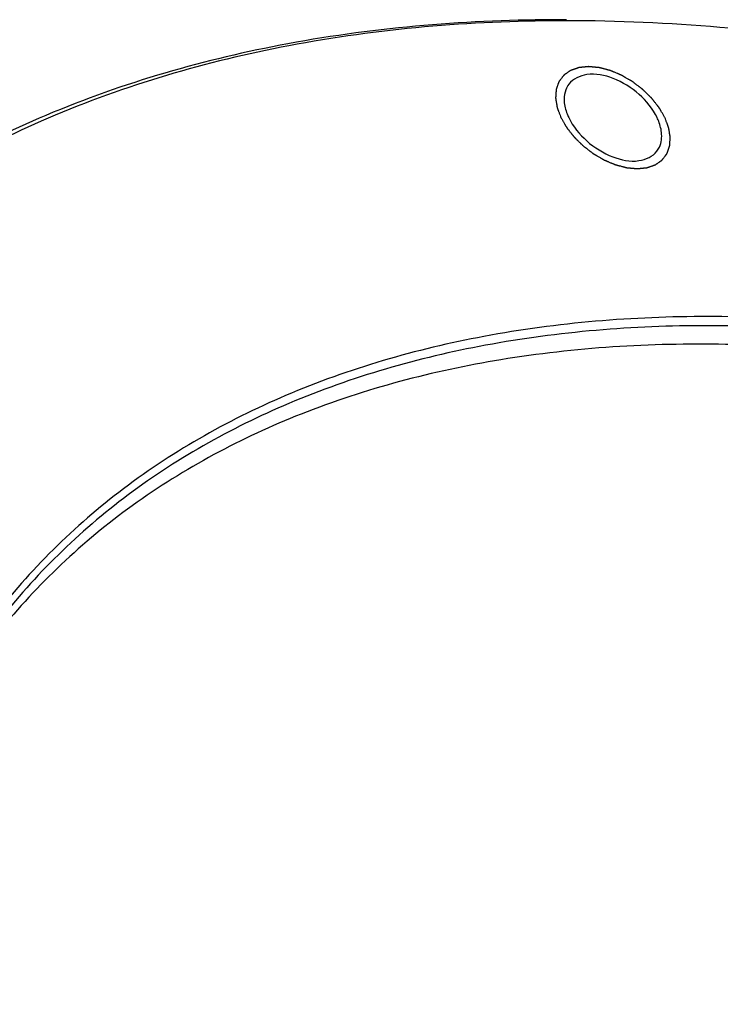
# Model space of a CAD drawing. Units: millimetres. Extents: x 0 to 2100, y 0 to 1485.
# Drawn here: x 1756 to 1796, y 540 to 597 of the extents above; entities that cross this region are included whole.
import ezdxf

# ---------------------------------------------------------------- set-up
doc = ezdxf.new("R2010")
doc.units = ezdxf.units.MM
doc.header["$LTSCALE"] = 115.5
doc.layers.add('DEF_LAYER_ASSEM_MEMBER', color=7, linetype='CONTINUOUS')

msp = doc.modelspace()

# ---------------------------------------------------------------- linework, layer by layer
at = {"layer": 'DEF_LAYER_ASSEM_MEMBER', "color": 7, "linetype": 'Continuous'}
for centre, radius, start, end in [((1787.3883042, 500.1795933), 96.6549108, 89.999930793, 90.190967569), ((1787.0706252, 499.4834647), 97.4116833, 89.817468049, 89.999924066), ((1790.4005416, 592.6340833), 3.1980181, 203.13929574, 205.57944751), ((1789.7172235, 589.8725165), 3.1980181, 23.13929574, 25.57944751)]:
    msp.add_arc(centre, radius, start, end, dxfattribs=at)
for points, knots in [([(1787.0707543, 596.895148), (1781.8076978, 596.895148), (1771.6688379, 596.0803732), (1757.5103876, 592.0242178), (1745.4775645, 585.242837), (1739.113133, 578.9348697), (1736.4990678, 575.4947532)], [0, 0, 0, 0, 0.2779304449, 0.5337212556, 0.7718376699, 1, 1, 1, 1]), ([(1787.0661527, 596.8339673), (1781.820384, 596.8164767), (1771.7175251, 595.9671043), (1757.6227547, 591.8569133), (1745.6633629, 585.0232824), (1739.3588017, 578.6870867), (1736.7748243, 575.2359045)], [0, 0, 0, 0, 0.2778447285, 0.533539076, 0.7716493613, 1, 1, 1, 1]), ([(1811.0902106, 594.206226), (1809.0699712, 594.6372041), (1801.2514483, 596.1140982), (1793.2797315, 596.8345042), (1787.388421, 596.8345042)], [0, 0, 0, 0, 0.2596073881, 1, 1, 1, 1]), ([(1792.6017957, 591.2532999), (1792.3586607, 591.7614466), (1791.6102201, 592.6832743), (1790.1803008, 593.5651577), (1788.6818518, 593.8979991), (1787.7581776, 593.4937144), (1787.5211505, 593.1817622)], [0, 0, 0, 0, 0.274859223, 0.5615180955, 0.8088365377, 1, 1, 1, 1]), ([(1787.3429724, 592.8582471), (1787.2774914, 592.6843287), (1787.2384339, 592.4266325), (1787.2534806, 592.1741202), (1787.2607211, 592.1072745)], [0, 0, 0, 0, 0.7343194573, 1, 1, 1, 1]), ([(1787.5159694, 591.2532999), (1787.7591044, 590.7451532), (1788.5075449, 589.8233255), (1789.9374642, 588.9414421), (1791.4359133, 588.6086008), (1792.3595875, 589.0128855), (1792.5966146, 589.3248377)], [0, 0, 0, 0, 0.274859223, 0.5615180955, 0.8088365377, 1, 1, 1, 1]), ([(1792.5966146, 589.3248377), (1792.6503394, 589.3955452), (1792.8456384, 589.7175837), (1792.8877469, 590.1158682), (1792.8570439, 590.3993254)], [0, 0, 0, 0, 0.2374923248, 1, 1, 1, 1]), ([(1795.5403563, 579.7971439), (1791.2193637, 579.7971439), (1782.8970331, 579.1240227), (1771.2831715, 575.7702216), (1761.4311215, 570.1625399), (1756.2420095, 564.9502287), (1754.1179422, 562.1103293)], [0, 0, 0, 0, 0.2780338793, 0.5337817321, 0.7718095878, 1, 1, 1, 1]), ([(1909.9751716, 443.6805674), (1911.8953039, 446.1673518), (1915.1807881, 451.7376416), (1918.0353917, 461.2390667), (1918.8215964, 471.6853631), (1917.0672561, 487.0590859), (1909.4541197, 507.1969571), (1893.8354721, 529.9172863), (1872.7872515, 550.2430828), (1848.1438899, 566.38721), (1822.0869256, 576.9458801), (1804.0696238, 579.7971439), (1795.5403563, 579.7971439)], [0, 0, 0, 0, 0.0456273048, 0.0928127624, 0.1428820623, 0.1967056405, 0.3164446815, 0.4509079411, 0.5942856311, 0.7387207991, 0.8761329275, 1, 1, 1, 1]), ([(1795.5037909, 579.2702925), (1791.2275624, 579.2702925), (1782.9897423, 578.6082969), (1771.485995, 575.3126746), (1761.7093484, 569.802773), (1756.5382449, 564.6775442), (1754.4143636, 561.8824217)], [0, 0, 0, 0, 0.27793023, 0.5337212588, 0.7718379819, 1, 1, 1, 1]), ([(1917.5844663, 463.8923947), (1919.2161285, 476.7915785), (1914.704026, 494.2573981), (1904.8679288, 512.4530201), (1895.860757, 525.8021041), (1881.8790922, 541.3373374), (1862.0753382, 557.1513553), (1840.2727472, 569.3792747), (1817.915275, 577.2183949), (1802.7267183, 579.2702925), (1795.5037909, 579.2702925)], [0, 0, 0, 0, 0.2125802422, 0.2746231539, 0.3394568214, 0.4751603608, 0.614626056, 0.7520401089, 0.8819062445, 1, 1, 1, 1]), ([(1736.4990678, 575.4947532), (1734.2812828, 572.5761424), (1730.4669242, 566.0852818), (1727.0365324, 555.0737947), (1725.895459, 542.9894997), (1727.4723049, 525.2204786), (1735.5040717, 501.8017301), (1752.5775338, 475.0135933), (1776.0273249, 450.5113366), (1803.9904438, 430.2484335), (1834.2095493, 415.8343178), (1855.4611736, 410.6195372), (1865.7799335, 409.5135134)], [0, 0, 0, 0, 0.0454938859, 0.0924423023, 0.1420574909, 0.1951647509, 0.3128311128, 0.4449559968, 0.586728086, 0.731277637, 0.8712010897, 1, 1, 1, 1])]:
    msp.add_open_spline(points, degree=3, knots=knots, dxfattribs=at)
at = {"layer": 'DEF_LAYER_ASSEM_MEMBER', "color": 2, "linetype": 'Continuous'}
for points in [[(1793.0505451, 591.2532999), (1793.0230473, 591.3008465), (1792.9818006, 591.3721663), (1792.9268051, 591.4672595), (1792.8855584, 591.5385793), (1792.8511862, 591.5980125), (1792.8236884, 591.6455591), (1792.8030651, 591.681219), (1792.7824417, 591.7168789), (1792.7652558, 591.7465955), (1792.7515065, 591.7703687), (1792.7429143, 591.7852272), (1792.7360382, 591.7971135), (1792.7308876, 591.8060296), (1792.7265747, 591.8134552), (1792.7235963, 591.8186619), (1792.7218309, 591.8216235), (1792.7206857, 591.8238831), (1792.718857, 591.8259961), (1792.7166571, 591.8288646), (1792.7126963, 591.8338607), (1792.707096, 591.8410104), (1792.7003508, 591.8495847), (1792.691366, 591.8610189), (1792.6801319, 591.8753111), (1792.662159, 591.8981789), (1792.6396924, 591.9267636), (1792.6127327, 591.9610652), (1792.5857729, 591.9953669), (1792.5498266, 592.0411024), (1792.5048936, 592.0982718), (1792.4599607, 592.1554412), (1792.4240143, 592.2011768), (1792.3970545, 592.2354784), (1792.3700949, 592.2697801), (1792.3476281, 592.2983646), (1792.3296557, 592.3212328), (1792.3184204, 592.3355241), (1792.3094379, 592.34696), (1792.3026856, 592.3555292), (1792.2971077, 592.3626948), (1792.2925355, 592.3683722), (1792.2894065, 592.3727808), (1792.2851318, 592.3766145), (1792.2798325, 592.3819269), (1792.2730711, 592.3884985), (1792.2650161, 592.3964139), (1792.2542556, 592.4069575), (1792.240812, 592.4201405), (1792.2192984, 592.4412313), (1792.1924077, 592.4675955), (1792.1601383, 592.4992323), (1792.127869, 592.5308691), (1792.0848432, 592.5730516), (1792.0310611, 592.6257796), (1791.9772789, 592.6785077), (1791.9342531, 592.7206901), (1791.9019839, 592.752327), (1791.8697142, 592.7839636), (1791.8428244, 592.8103285), (1791.8213089, 592.8314179), (1791.8051821, 592.8472419), (1791.791712, 592.8604063), (1791.782344, 592.8696652), (1791.7768955, 592.8748875), (1791.7730777, 592.8789971), (1791.7682334, 592.8823698), (1791.7621324, 592.8871237), (1791.7512888, 592.8953233), (1791.7358852, 592.9070997), (1791.7173635, 592.9212045), (1791.692681, 592.9400203), (1791.6618234, 592.9635368), (1791.6247962, 592.991758), (1791.5877684, 593.0199789), (1791.5383983, 593.0576068), (1791.4766855, 593.1046417), (1791.4149728, 593.1516766), (1791.3656026, 593.1893044), (1791.3285751, 593.2175255), (1791.2915473, 593.2457459), (1791.2606914, 593.2692648), (1791.2360052, 593.2880758), (1791.2174948, 593.3021953), (1791.202056, 593.3139257), (1791.1912752, 593.3222073), (1791.1850736, 593.3268299), (1791.1805383, 593.330606), (1791.1755601, 593.3332004), (1791.169077, 593.3370718), (1791.1576597, 593.3436547), (1791.1413867, 593.3531592), (1791.1218431, 593.3645217), (1791.0957906, 593.3796866), (1791.0632231, 593.3986376), (1791.0241428, 593.4213811), (1790.9850623, 593.444124), (1790.9329551, 593.474448), (1790.867821, 593.5123529), (1790.802687, 593.5502579), (1790.7505797, 593.5805818), (1790.7114993, 593.603325), (1790.6724188, 593.6260674), (1790.6398521, 593.6450215), (1790.6137978, 593.6601803), (1790.5942595, 593.6715614), (1790.5779699, 593.6810076), (1790.5665823, 593.6876946), (1790.5600515, 593.6913993), (1790.55522, 593.6945057), (1790.5501337, 593.6963586), (1790.5434408, 593.6992664), (1790.5316869, 593.7041513), (1790.5149172, 593.7112363), (1790.4947843, 593.7196927), (1790.4679436, 593.7309838), (1790.4343917, 593.7450922), (1790.3941299, 593.7620246), (1790.3538679, 593.7789564), (1790.3001854, 593.8015324), (1790.2330822, 593.8297522), (1790.165979, 593.8579721), (1790.1122964, 593.880548), (1790.0720345, 593.89748), (1790.0317726, 593.9144119), (1789.998221, 593.928522), (1789.9713797, 593.9398096), (1789.9546039, 593.9468654), (1789.9411834, 593.9525076), (1789.9311176, 593.956746), (1789.9227306, 593.9602568), (1789.9168574, 593.9627558), (1789.9135049, 593.9641191), (1789.9109805, 593.9653238), (1789.9084942, 593.9658321), (1789.9051657, 593.9667527), (1789.8993472, 593.9682507), (1789.8910317, 593.9704499), (1789.8810545, 593.9730636), (1789.8677512, 593.9765573), (1789.8511221, 593.9809214), (1789.8245155, 593.9879057), (1789.7912574, 593.9966355), (1789.7513475, 594.0071115), (1789.7114377, 594.0175874), (1789.6582246, 594.0315554), (1789.5917082, 594.0490153), (1789.5251918, 594.0664752), (1789.4719787, 594.0804431), (1789.4320688, 594.0909191), (1789.392159, 594.101395), (1789.3589008, 594.1101251), (1789.3322943, 594.1171087), (1789.315665, 594.1214746), (1789.3023621, 594.1249648), (1789.2923836, 594.1275894), (1789.2840722, 594.1297542), (1789.2782464, 594.1313135), (1789.2749296, 594.1321359), (1789.2724076, 594.1329461), (1789.270017, 594.133017), (1789.2667838, 594.1333695), (1789.261147, 594.1338661), (1789.2530833, 594.1346384), (1789.2434116, 594.1355383), (1789.2305143, 594.1367475), (1789.2143933, 594.1382558), (1789.1885994, 594.1406708), (1789.156357, 594.143689), (1789.1176662, 594.1473111), (1789.0789754, 594.1509332), (1789.0273876, 594.1557626), (1788.962903, 594.1617994), (1788.8984183, 594.1678361), (1788.8468305, 594.1726655), (1788.8081397, 594.1762876), (1788.7694489, 594.1799096), (1788.7372065, 594.1829282), (1788.7114128, 594.1853425), (1788.6952911, 594.1868526), (1788.6823952, 594.1880581), (1788.6727192, 594.1889695), (1788.6646691, 594.1897057), (1788.659008, 594.1902667), (1788.6558136, 594.190516), (1788.6533037, 594.1909038), (1788.6512302, 594.1905238), (1788.6483132, 594.190285), (1788.6432795, 594.1897423), (1788.6360514, 594.1890322), (1788.6273936, 594.1881523), (1788.6158442, 594.1869887), (1788.6014094, 594.1855309), (1788.5783127, 594.1832003), (1788.5494422, 594.1802863), (1788.5147974, 594.1767899), (1788.4801527, 594.1732934), (1788.4339597, 594.1686314), (1788.3762184, 594.162804), (1788.3184772, 594.1569765), (1788.2722842, 594.1523145), (1788.2376394, 594.148818), (1788.2029947, 594.1453215), (1788.174124, 594.1424079), (1788.1510277, 594.1400766), (1788.1365918, 594.1386206), (1788.1250448, 594.1374533), (1788.1163798, 594.1365848), (1788.1091742, 594.1358387), (1788.1041003, 594.1353604), (1788.1012477, 594.1350183), (1788.0989766, 594.1349554), (1788.0972087, 594.1341525), (1788.094676, 594.1333402), (1788.0903255, 594.1317983), (1788.0840678, 594.1296584), (1788.0765769, 594.1270637), (1788.0665825, 594.1236134), (1788.0540918, 594.1192974), (1788.0341055, 594.1123936), (1788.0091229, 594.1037632), (1787.9791437, 594.093407), (1787.9491645, 594.0830507), (1787.9091923, 594.0692423), (1787.859227, 594.0519818), (1787.8092617, 594.0347214), (1787.7692894, 594.020913), (1787.7393102, 594.0105568), (1787.7093311, 594.0002004), (1787.6843483, 593.9915704), (1787.6643624, 593.9846658), (1787.6518704, 593.9803516), (1787.6418789, 593.9768977), (1787.6343793, 593.974314), (1787.6281486, 593.9721397), (1787.6237499, 593.9706593), (1787.6212945, 593.9697485), (1787.6192891, 593.9692479), (1787.6179101, 593.9680499), (1787.6158529, 593.9666958), (1787.6123546, 593.9642129), (1787.6073038, 593.9607251), (1787.6012657, 593.9565143), (1787.5932069, 593.9509089), (1787.5831361, 593.943899), (1787.5670213, 593.9326849), (1787.5468783, 593.9186668), (1787.5227066, 593.9018452), (1787.4985349, 593.8850236), (1787.4663059, 593.8625948), (1787.4260197, 593.8345588), (1787.3857335, 593.8065228), (1787.3535045, 593.784094), (1787.3293328, 593.7672724), (1787.3051611, 593.7504508), (1787.2850178, 593.7364329), (1787.2689037, 593.7252182), (1787.2588313, 593.71821), (1787.2507758, 593.7126011), (1787.2447275, 593.7084009), (1787.2397085, 593.7048802), (1787.2361536, 593.702456), (1787.2341871, 593.7010078), (1787.2325294, 593.7000988), (1787.2315708, 593.6985128), (1787.2300488, 593.6966343), (1787.227499, 593.6932368), (1787.2237969, 593.6884408), (1787.2193799, 593.682661), (1787.2134817, 593.6749632), (1787.2061119, 593.665338), (1787.1943186, 593.6499392), (1787.1795776, 593.6306903), (1787.1618881, 593.6075918), (1787.1441987, 593.5844932), (1787.1206127, 593.5536951), (1787.0911303, 593.5151975), (1787.0616479, 593.4766999), (1787.038062, 593.4459019), (1787.0203725, 593.4228033), (1787.0026832, 593.3997047), (1786.9879418, 593.380456), (1786.9761492, 593.3650568), (1786.9687776, 593.355433), (1786.9628832, 593.3477322), (1786.9584544, 593.3419613), (1786.9547892, 593.3371373), (1786.9521736, 593.3337899), (1786.9507569, 593.3318311), (1786.949475, 593.3304916), (1786.9490317, 593.328657), (1786.9481481, 593.3263836), (1786.946738, 593.3223246), (1786.9446524, 593.3165682), (1786.9421801, 593.3096425), (1786.9388732, 593.3004144), (1786.9347431, 593.2888773), (1786.9281329, 593.270419), (1786.9198709, 593.2473458), (1786.9099562, 593.219658), (1786.9000416, 593.1919703), (1786.8868221, 593.1550532), (1786.8702977, 593.108907), (1786.8537733, 593.0627607), (1786.8405538, 593.0258437), (1786.8306391, 592.9981559), (1786.8207245, 592.9704682), (1786.8124621, 592.9473951), (1786.8058528, 592.9289364), (1786.8017206, 592.9174004), (1786.7984179, 592.9081701), (1786.7959328, 592.9012513), (1786.7938873, 592.895473), (1786.7924056, 592.8914531), (1786.7916368, 592.8891171), (1786.7908407, 592.8874748), (1786.7908837, 592.885413), (1786.7906483, 592.8828102), (1786.7903728, 592.8781872), (1786.7899079, 592.8716185), (1786.7893806, 592.8637208), (1786.7886668, 592.8531959), (1786.7877782, 592.8400379), (1786.7863545, 592.8189861), (1786.7845754, 592.7926711), (1786.7824403, 592.7610932), (1786.7803053, 592.7295153), (1786.7774585, 592.6874114), (1786.7739001, 592.6347815), (1786.7703417, 592.5821517), (1786.767495, 592.5400478), (1786.7653599, 592.5084699), (1786.7632249, 592.4768919), (1786.7614455, 592.4505771), (1786.7600225, 592.429525), (1786.7591319, 592.4163679), (1786.7584223, 592.4058412), (1786.7578821, 592.3979489), (1786.7574576, 592.3913632), (1786.75711, 592.3867705), (1786.7569901, 592.3841192), (1786.7566784, 592.3822065), (1786.7572145, 592.380004), (1786.7576336, 592.3771684), (1786.7585049, 592.372159), (1786.7596775, 592.3650273), (1786.7611154, 592.3564588), (1786.7630219, 592.3450377), (1786.7654087, 592.3307602), (1786.7692256, 592.3079168), (1786.7739973, 592.2793623), (1786.7797231, 592.245097), (1786.785449, 592.2108317), (1786.7930835, 592.1651447), (1786.8026265, 592.1080359), (1786.8121696, 592.0509271), (1786.8198041, 592.00524), (1786.82553, 591.9709748), (1786.8312559, 591.9367094), (1786.8360272, 591.9081551), (1786.8398449, 591.8853115), (1786.8422296, 591.8710345), (1786.8441404, 591.8596122), (1786.8455653, 591.8510476), (1786.8467787, 591.8439037), (1786.8475771, 591.838916), (1786.8481129, 591.8360457), (1786.8482905, 591.83395), (1786.8493254, 591.8316361), (1786.8504062, 591.828627), (1786.852437, 591.8233256), (1786.8552653, 591.8157707), (1786.8586904, 591.806697), (1786.8632463, 591.7946014), (1786.8689449, 591.779481), (1786.8780606, 591.7552888), (1786.889456, 591.7250485), (1786.9031301, 591.6887601), (1786.9168042, 591.6524717), (1786.9350365, 591.6040873), (1786.9578268, 591.5436066), (1786.9851751, 591.4710299), (1787.0216396, 591.3742609), (1787.0489879, 591.3016842), (1787.0672201, 591.2532997)], [(1787.06722, 591.2532999), (1787.0947178, 591.2057534), (1787.1359644, 591.1344335), (1787.19096, 591.0393404), (1787.2322067, 590.9680206), (1787.2665789, 590.9085874), (1787.2940767, 590.8610408), (1787.3147, 590.8253809), (1787.3353234, 590.789721), (1787.3525093, 590.7600043), (1787.3662585, 590.7362311), (1787.3748507, 590.7213726), (1787.3817269, 590.7094864), (1787.3868775, 590.7005703), (1787.3911904, 590.6931446), (1787.3941688, 590.687938), (1787.3959342, 590.6849763), (1787.3970794, 590.6827168), (1787.3989081, 590.6806037), (1787.401108, 590.6777352), (1787.4050688, 590.6727392), (1787.4106691, 590.6655895), (1787.4174142, 590.6570152), (1787.4263991, 590.645581), (1787.4376332, 590.6312888), (1787.455606, 590.6084209), (1787.4780726, 590.5798363), (1787.5050324, 590.5455346), (1787.5319921, 590.511233), (1787.5679385, 590.4654974), (1787.6128714, 590.408328), (1787.6578044, 590.3511586), (1787.6937507, 590.3054231), (1787.7207105, 590.2711215), (1787.7476702, 590.2368198), (1787.770137, 590.2082353), (1787.7881094, 590.1853671), (1787.7993446, 590.1710757), (1787.8083272, 590.1596398), (1787.8150795, 590.1510706), (1787.8206574, 590.143905), (1787.8252296, 590.1382277), (1787.8283586, 590.133819), (1787.8326332, 590.1299854), (1787.8379325, 590.124673), (1787.844694, 590.1181014), (1787.852749, 590.110186), (1787.8635094, 590.0996424), (1787.876953, 590.0864594), (1787.8984667, 590.0653686), (1787.9253574, 590.0390043), (1787.9576268, 590.0073676), (1787.9898961, 589.9757307), (1788.0329218, 589.9335483), (1788.086704, 589.8808202), (1788.1404862, 589.8280922), (1788.1835119, 589.7859098), (1788.2157811, 589.7542728), (1788.2480509, 589.7226363), (1788.2749407, 589.6962714), (1788.2964561, 589.675182), (1788.3125829, 589.6593579), (1788.326053, 589.6461936), (1788.3354211, 589.6369347), (1788.3408696, 589.6317123), (1788.3446874, 589.6276028), (1788.3495317, 589.6242301), (1788.3556327, 589.6194762), (1788.3664763, 589.6112765), (1788.3818799, 589.5995002), (1788.4004015, 589.5853954), (1788.4250841, 589.5665796), (1788.4559417, 589.543063), (1788.4929689, 589.5148418), (1788.5299966, 589.486621), (1788.5793668, 589.4489931), (1788.6410795, 589.4019582), (1788.7027922, 589.3549233), (1788.7521624, 589.3172954), (1788.78919, 589.2890744), (1788.8262178, 589.2608539), (1788.8570736, 589.237335), (1788.8817598, 589.2185241), (1788.9002702, 589.2044046), (1788.915709, 589.1926741), (1788.9264898, 589.1843925), (1788.9326914, 589.1797699), (1788.9372268, 589.1759938), (1788.9422049, 589.1733994), (1788.948688, 589.1695281), (1788.9601054, 589.1629452), (1788.9763783, 589.1534406), (1788.9959219, 589.1420782), (1789.0219744, 589.1269132), (1789.054542, 589.1079622), (1789.0936223, 589.0852188), (1789.1327027, 589.0624759), (1789.18481, 589.0321519), (1789.249944, 588.9942469), (1789.3150781, 588.9563419), (1789.3671853, 588.926018), (1789.4062658, 588.9032749), (1789.4453463, 588.8805324), (1789.477913, 588.8615784), (1789.5039673, 588.8464195), (1789.5235055, 588.8350385), (1789.5397952, 588.8255922), (1789.5511827, 588.8189053), (1789.5577136, 588.8152006), (1789.562545, 588.8120941), (1789.5676314, 588.8102412), (1789.5743242, 588.8073334), (1789.5860782, 588.8024485), (1789.6028479, 588.7953635), (1789.6229808, 588.7869072), (1789.6498214, 588.7756161), (1789.6833734, 588.7615077), (1789.7236352, 588.7445752), (1789.7638971, 588.7276434), (1789.8175797, 588.7050675), (1789.8846829, 588.6768476), (1789.9517861, 588.6486277), (1790.0054686, 588.6260518), (1790.0457305, 588.6091199), (1790.0859924, 588.592188), (1790.1195441, 588.5780779), (1790.1463853, 588.5667903), (1790.1631612, 588.5597344), (1790.1765817, 588.5540922), (1790.1866475, 588.5498539), (1790.1950345, 588.5463431), (1790.2009076, 588.5438441), (1790.2042602, 588.5424808), (1790.2067845, 588.5412761), (1790.2092709, 588.5407678), (1790.2125993, 588.5398471), (1790.2184179, 588.5383491), (1790.2267333, 588.53615), (1790.2367105, 588.5335363), (1790.2500139, 588.5300426), (1790.2666429, 588.5256784), (1790.2932495, 588.5186941), (1790.3265077, 588.5099643), (1790.3664175, 588.4994883), (1790.4063274, 588.4890124), (1790.4595405, 588.4750445), (1790.5260569, 588.4575846), (1790.5925733, 588.4401246), (1790.6457864, 588.4261567), (1790.6856962, 588.4156808), (1790.7256061, 588.4052049), (1790.7588643, 588.3964747), (1790.7854708, 588.3894911), (1790.8021, 588.3851252), (1790.815403, 588.3816351), (1790.8253815, 588.3790105), (1790.8336929, 588.3768457), (1790.8395187, 588.3752863), (1790.8428355, 588.3744639), (1790.8453575, 588.3736538), (1790.847748, 588.3735828), (1790.8509813, 588.3732304), (1790.8566181, 588.3727337), (1790.8646818, 588.3719615), (1790.8743535, 588.3710616), (1790.8872508, 588.3698524), (1790.9033718, 588.3683441), (1790.9291657, 588.365929), (1790.961408, 588.3629108), (1791.0000988, 588.3592887), (1791.0387897, 588.3556667), (1791.0903774, 588.3508373), (1791.1548621, 588.3448005), (1791.2193468, 588.3387637), (1791.2709345, 588.3339343), (1791.3096254, 588.3303122), (1791.3483162, 588.3266902), (1791.3805586, 588.3236717), (1791.4063523, 588.3212573), (1791.422474, 588.3197472), (1791.4353698, 588.3185418), (1791.4450459, 588.3176304), (1791.453096, 588.3168942), (1791.4587571, 588.3163332), (1791.4619514, 588.3160839), (1791.4644614, 588.3156961), (1791.4665349, 588.316076), (1791.4694518, 588.3163148), (1791.4744855, 588.3168575), (1791.4817136, 588.3175676), (1791.4903715, 588.3184476), (1791.5019208, 588.3196112), (1791.5163556, 588.321069), (1791.5394523, 588.3233996), (1791.5683228, 588.3263135), (1791.6029676, 588.3298099), (1791.6376124, 588.3333064), (1791.6838054, 588.3379684), (1791.7415466, 588.3437959), (1791.7992879, 588.3496234), (1791.8454809, 588.3542854), (1791.8801256, 588.3577818), (1791.9147703, 588.3612784), (1791.9436411, 588.3641919), (1791.9667373, 588.3665233), (1791.9811733, 588.3679793), (1791.9927202, 588.3691466), (1792.0013853, 588.3700151), (1792.0085909, 588.3707612), (1792.0136648, 588.3712395), (1792.0165174, 588.3715815), (1792.0187885, 588.3716445), (1792.0205564, 588.3724473), (1792.0230891, 588.3732597), (1792.0274395, 588.3748016), (1792.0336973, 588.3769414), (1792.0411882, 588.3795362), (1792.0511825, 588.3829864), (1792.0636732, 588.3873024), (1792.0836596, 588.3942063), (1792.1086421, 588.4028367), (1792.1386214, 588.4131929), (1792.1686005, 588.4235492), (1792.2085728, 588.4373575), (1792.2585381, 588.454618), (1792.3085034, 588.4718785), (1792.3484756, 588.4856868), (1792.3784548, 588.4960431), (1792.408434, 588.5063994), (1792.4334168, 588.5150295), (1792.4534026, 588.521934), (1792.4658947, 588.5262483), (1792.4758862, 588.5297021), (1792.4833858, 588.5322859), (1792.4896165, 588.5344601), (1792.4940152, 588.5359406), (1792.4964706, 588.5368514), (1792.498476, 588.537352), (1792.499855, 588.53855), (1792.5019122, 588.539904), (1792.5054105, 588.542387), (1792.5104612, 588.5458748), (1792.5164994, 588.5500855), (1792.5245582, 588.555691), (1792.534629, 588.5627008), (1792.5507438, 588.5739149), (1792.5708867, 588.5879331), (1792.5950585, 588.6047546), (1792.6192302, 588.6215762), (1792.6514592, 588.644005), (1792.6917454, 588.672041), (1792.7320316, 588.700077), (1792.7642605, 588.7225058), (1792.7884323, 588.7393274), (1792.812604, 588.7561491), (1792.8327472, 588.7701669), (1792.8488614, 588.7813817), (1792.8589338, 588.7883898), (1792.8669893, 588.7939987), (1792.8730375, 588.7981989), (1792.8780566, 588.8017196), (1792.8816115, 588.8041439), (1792.883578, 588.805592), (1792.8852357, 588.806501), (1792.8861943, 588.808087), (1792.8877163, 588.8099656), (1792.8902661, 588.813363), (1792.8939681, 588.818159), (1792.8983851, 588.8239388), (1792.9042834, 588.8316367), (1792.9116531, 588.8412619), (1792.9234464, 588.8566606), (1792.9381875, 588.8759096), (1792.955877, 588.8990081), (1792.9735664, 588.9221066), (1792.9971523, 588.9529047), (1793.0266347, 588.9914023), (1793.0561171, 589.0298999), (1793.0797031, 589.060698), (1793.0973925, 589.0837965), (1793.1150819, 589.1068951), (1793.1298233, 589.1261438), (1793.1416159, 589.1415431), (1793.1489875, 589.1511669), (1793.1548819, 589.1588677), (1793.1593106, 589.1646385), (1793.1629759, 589.1694626), (1793.1655914, 589.1728099), (1793.1670081, 589.1747687), (1793.16829, 589.1761083), (1793.1687334, 589.1779429), (1793.169617, 589.1802163), (1793.1710271, 589.1842752), (1793.1731127, 589.1900317), (1793.1755849, 589.1969574), (1793.1788919, 589.2061854), (1793.183022, 589.2177226), (1793.1896321, 589.2361809), (1793.1978941, 589.2592541), (1793.2078088, 589.2869418), (1793.2177235, 589.3146296), (1793.230943, 589.3515466), (1793.2474674, 589.3976929), (1793.2639918, 589.4438391), (1793.2772113, 589.4807562), (1793.287126, 589.5084439), (1793.2970405, 589.5361317), (1793.3053029, 589.5592047), (1793.3119123, 589.5776634), (1793.3160444, 589.5891995), (1793.3193472, 589.5984298), (1793.3218323, 589.6053485), (1793.3238777, 589.6111269), (1793.3253595, 589.6151467), (1793.3261283, 589.6174828), (1793.3269244, 589.619125), (1793.3268814, 589.6211869), (1793.3271167, 589.6237896), (1793.3273922, 589.6284127), (1793.3278571, 589.6349814), (1793.3283845, 589.6428791), (1793.3290982, 589.653404), (1793.3299868, 589.666562), (1793.3314106, 589.6876137), (1793.3331896, 589.7139287), (1793.3353247, 589.7455066), (1793.3374598, 589.7770846), (1793.3403065, 589.8191884), (1793.3438649, 589.8718183), (1793.3474234, 589.9244482), (1793.3502701, 589.9665521), (1793.3524052, 589.99813), (1793.3545401, 590.0297079), (1793.3563196, 590.0560228), (1793.3577425, 590.0770749), (1793.3586332, 590.090232), (1793.3593427, 590.1007587), (1793.359883, 590.108651), (1793.3603075, 590.1152366), (1793.3606551, 590.1198294), (1793.360775, 590.1224807), (1793.3610867, 590.1243934), (1793.3605505, 590.1265959), (1793.3601314, 590.1294315), (1793.3592602, 590.1344409), (1793.3580876, 590.1415726), (1793.3566496, 590.1501411), (1793.3547431, 590.1615621), (1793.3523563, 590.1758397), (1793.3485395, 590.1986831), (1793.3437677, 590.2272376), (1793.3380419, 590.2615028), (1793.3323161, 590.2957681), (1793.3246816, 590.3414552), (1793.3151385, 590.398564), (1793.3055954, 590.4556728), (1793.2979609, 590.5013598), (1793.2922351, 590.5356251), (1793.2865092, 590.5698904), (1793.2817378, 590.5984448), (1793.2779202, 590.6212884), (1793.2755355, 590.6355653), (1793.2736247, 590.6469876), (1793.2721998, 590.6555523), (1793.2709864, 590.6626961), (1793.270188, 590.6676838), (1793.2696522, 590.6705542), (1793.2694745, 590.6726499), (1793.2684397, 590.6749638), (1793.2673588, 590.6779729), (1793.265328, 590.6832743), (1793.2624998, 590.6908291), (1793.2590747, 590.6999029), (1793.2545188, 590.7119985), (1793.2488201, 590.7271189), (1793.2397044, 590.751311), (1793.2283091, 590.7815514), (1793.214635, 590.8178397), (1793.2009608, 590.8541281), (1793.1827286, 590.9025126), (1793.1599383, 590.9629932), (1793.13259, 591.03557), (1793.0961255, 591.1323389), (1793.0687772, 591.2049157), (1793.0505449, 591.2533002)]]:
    msp.add_open_spline(points, degree=3, knots=[0, 0, 0, 0, 0.015625, 0.0234375, 0.03125, 0.0390625, 0.04296875, 0.046875, 0.05078125, 0.0546875, 0.056640625, 0.05859375, 0.0595703125, 0.060546875, 0.0615234375, 0.0620117188, 0.0622558594, 0.0625, 0.0627441406, 0.0629882812, 0.0634765625, 0.064453125, 0.0654296875, 0.06640625, 0.068359375, 0.0703125, 0.07421875, 0.078125, 0.08203125, 0.0859375, 0.09375, 0.1015625, 0.10546875, 0.109375, 0.11328125, 0.1171875, 0.119140625, 0.12109375, 0.1220703125, 0.123046875, 0.1240234375, 0.1245117188, 0.125, 0.1254882812, 0.1259765625, 0.126953125, 0.1279296875, 0.12890625, 0.130859375, 0.1328125, 0.13671875, 0.140625, 0.14453125, 0.1484375, 0.15625, 0.1640625, 0.16796875, 0.171875, 0.17578125, 0.1796875, 0.181640625, 0.18359375, 0.185546875, 0.1865234375, 0.1870117188, 0.1875, 0.1879882812, 0.1884765625, 0.189453125, 0.19140625, 0.193359375, 0.1953125, 0.19921875, 0.203125, 0.20703125, 0.2109375, 0.21875, 0.2265625, 0.23046875, 0.234375, 0.23828125, 0.2421875, 0.244140625, 0.24609375, 0.248046875, 0.2490234375, 0.2495117188, 0.25, 0.2504882812, 0.2509765625, 0.251953125, 0.25390625, 0.255859375, 0.2578125, 0.26171875, 0.265625, 0.26953125, 0.2734375, 0.28125, 0.2890625, 0.29296875, 0.296875, 0.30078125, 0.3046875, 0.306640625, 0.30859375, 0.310546875, 0.3115234375, 0.3120117188, 0.3125, 0.3129882812, 0.3134765625, 0.314453125, 0.31640625, 0.318359375, 0.3203125, 0.32421875, 0.328125, 0.33203125, 0.3359375, 0.34375, 0.3515625, 0.35546875, 0.359375, 0.36328125, 0.3671875, 0.369140625, 0.37109375, 0.3720703125, 0.373046875, 0.3740234375, 0.3745117188, 0.3747558594, 0.375, 0.3752441406, 0.3754882812, 0.3759765625, 0.376953125, 0.3779296875, 0.37890625, 0.380859375, 0.3828125, 0.38671875, 0.390625, 0.39453125, 0.3984375, 0.40625, 0.4140625, 0.41796875, 0.421875, 0.42578125, 0.4296875, 0.431640625, 0.43359375, 0.4345703125, 0.435546875, 0.4365234375, 0.4370117188, 0.4372558594, 0.4375, 0.4377441406, 0.4379882812, 0.4384765625, 0.439453125, 0.4404296875, 0.44140625, 0.443359375, 0.4453125, 0.44921875, 0.453125, 0.45703125, 0.4609375, 0.46875, 0.4765625, 0.48046875, 0.484375, 0.48828125, 0.4921875, 0.494140625, 0.49609375, 0.4970703125, 0.498046875, 0.4990234375, 0.4995117188, 0.4997558594, 0.5, 0.5002441406, 0.5004882812, 0.5009765625, 0.501953125, 0.5029296875, 0.50390625, 0.505859375, 0.5078125, 0.51171875, 0.515625, 0.51953125, 0.5234375, 0.53125, 0.5390625, 0.54296875, 0.546875, 0.55078125, 0.5546875, 0.556640625, 0.55859375, 0.5595703125, 0.560546875, 0.5615234375, 0.5620117188, 0.5622558594, 0.5625, 0.5627441406, 0.5629882812, 0.5634765625, 0.564453125, 0.5654296875, 0.56640625, 0.568359375, 0.5703125, 0.57421875, 0.578125, 0.58203125, 0.5859375, 0.59375, 0.6015625, 0.60546875, 0.609375, 0.61328125, 0.6171875, 0.619140625, 0.62109375, 0.6220703125, 0.623046875, 0.6240234375, 0.6245117188, 0.6247558594, 0.625, 0.6252441406, 0.6254882812, 0.6259765625, 0.626953125, 0.6279296875, 0.62890625, 0.630859375, 0.6328125, 0.63671875, 0.640625, 0.64453125, 0.6484375, 0.65625, 0.6640625, 0.66796875, 0.671875, 0.67578125, 0.6796875, 0.681640625, 0.68359375, 0.6845703125, 0.685546875, 0.6865234375, 0.6870117188, 0.6872558594, 0.6875, 0.6877441406, 0.6879882812, 0.6884765625, 0.689453125, 0.6904296875, 0.69140625, 0.693359375, 0.6953125, 0.69921875, 0.703125, 0.70703125, 0.7109375, 0.71875, 0.7265625, 0.73046875, 0.734375, 0.73828125, 0.7421875, 0.744140625, 0.74609375, 0.7470703125, 0.748046875, 0.7490234375, 0.7495117188, 0.7497558594, 0.75, 0.7502441406, 0.7504882812, 0.7509765625, 0.751953125, 0.7529296875, 0.75390625, 0.755859375, 0.7578125, 0.76171875, 0.765625, 0.76953125, 0.7734375, 0.78125, 0.7890625, 0.79296875, 0.796875, 0.80078125, 0.8046875, 0.806640625, 0.80859375, 0.8095703125, 0.810546875, 0.8115234375, 0.8120117188, 0.8122558594, 0.8125, 0.8127441406, 0.8129882812, 0.8134765625, 0.814453125, 0.8154296875, 0.81640625, 0.818359375, 0.8203125, 0.82421875, 0.828125, 0.83203125, 0.8359375, 0.84375, 0.8515625, 0.85546875, 0.859375, 0.86328125, 0.8671875, 0.869140625, 0.87109375, 0.8720703125, 0.873046875, 0.8740234375, 0.8745117188, 0.8747558594, 0.875, 0.8752441406, 0.8754882812, 0.8759765625, 0.876953125, 0.8779296875, 0.87890625, 0.880859375, 0.8828125, 0.88671875, 0.890625, 0.89453125, 0.8984375, 0.90625, 0.9140625, 0.91796875, 0.921875, 0.92578125, 0.9296875, 0.931640625, 0.93359375, 0.9345703125, 0.935546875, 0.9365234375, 0.9370117188, 0.9372558594, 0.9375, 0.9377441406, 0.9379882812, 0.9384765625, 0.939453125, 0.9404296875, 0.94140625, 0.943359375, 0.9453125, 0.94921875, 0.953125, 0.95703125, 0.9609375, 0.96875, 0.9765625, 0.984375, 1, 1, 1, 1], dxfattribs=at)
at = {"layer": 'DEF_LAYER_ASSEM_MEMBER', "color": 7, "linetype": 'Continuous'}
for points in [[(1787.5211505, 593.1817622), (1787.4466687, 593.0837363), (1787.3863519, 592.9734635), (1787.3429724, 592.8582471)], [(1787.2607211, 592.1072745), (1787.2878785, 591.8565508), (1787.3607341, 591.609284), (1787.459797, 591.377365)], [(1792.8570439, 590.3993254), (1792.8298865, 590.6500491), (1792.7570309, 590.8973159), (1792.657968, 591.1292349)]]:
    msp.add_open_spline(points, degree=3, dxfattribs=at)
at = {"layer": 'DEF_LAYER_ASSEM_MEMBER', "color": 3, "linetype": 'Continuous'}
msp.add_open_spline([(1916.7669343, 464.0863635), (1917.6643941, 472.2803699), (1915.8480743, 485.5119402), (1909.2883377, 502.2066151), (1899.1772722, 520.0355782), (1881.5321408, 540.6781248), (1855.3929392, 560.573243), (1830.7775933, 572.0834162), (1810.9039475, 577.0917834), (1796.9127512, 578.5590289), (1783.8945663, 577.7675998), (1772.2144495, 574.7010703), (1762.2390779, 569.3983323), (1756.908431, 564.3811293), (1754.7081808, 561.6298885)], degree=3, knots=[0, 0, 0, 0, 0.108807936, 0.1705170029, 0.2366207688, 0.3784198345, 0.5255018321, 0.6673755969, 0.7335386203, 0.7953149409, 0.8523393705, 0.9047875809, 0.9534983651, 1, 1, 1, 1], dxfattribs=at)

doc.saveas('drawing.dxf')
